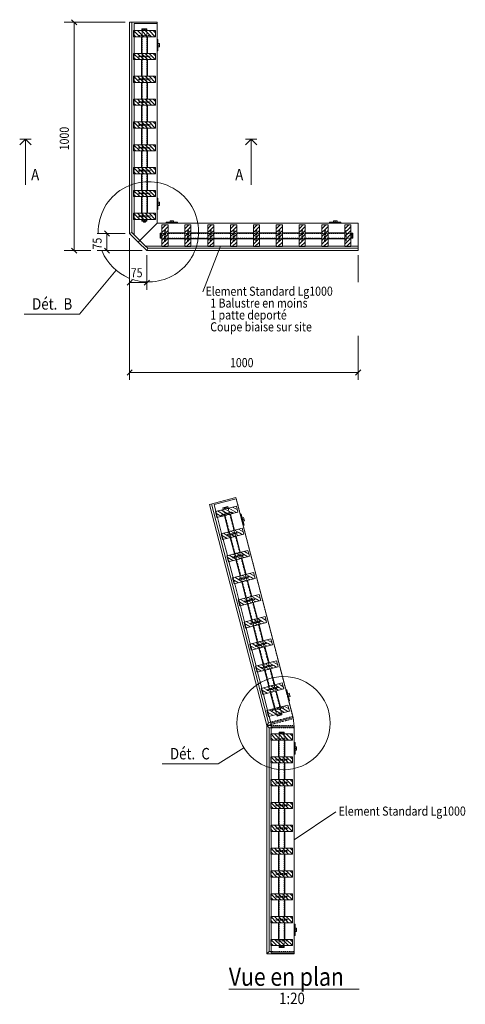
# Model space of a CAD drawing. Units: millimetres. Extents: x 3515 to 48851, y 3674 to 87983.
# Drawn here: x 18485 to 28234, y 48497 to 70058 of the extents above; entities that cross this region are included whole.
import ezdxf

# ---------------------------------------------------------------- set-up
doc = ezdxf.new("R2010")
doc.units = ezdxf.units.MM
doc.linetypes.add('XKITLINE00', pattern=[0])
doc.linetypes.add('XKITLINE02', pattern=[4, 2, -2])
for name, color, linetype, lineweight in [('Autre type objet', 1, 'Continuous', 0), ('Boulon', 7, 'Continuous', 0), ('Cotation', 7, 'Continuous', 0), ('Couper', 6, 'Continuous', 0), ('Piece', 28, 'Continuous', 0), ('Symbole détail', 3, 'Continuous', 0), ('Texte', 5, 'Continuous', 0)]:
    doc.layers.add(name, color=color, linetype=linetype, lineweight=lineweight)
doc.styles.add('ARIAL', font='ARIAL.TTF')
doc.styles.add('COMIC_SANS_MS', font='COMIC.TTF')

msp = doc.modelspace()

# ---------------------------------------------------------------- linework, layer by layer
at = {"layer": 'Autre type objet', "color": 0, "linetype": 'XKITLINE00', "lineweight": 0}
msp.add_line((23060, 48827), (25908, 48827), dxfattribs=at)
at = {"layer": 'Boulon', "color": 0, "linetype": 'XKITLINE00', "lineweight": 0}
for p, q in [((21159, 69819), (21159, 69859)), ((21159, 69859), (21269, 69859)), ((21187, 69819), (21187, 69859)), ((21242, 69819), (21242, 69859)), ((21269, 69819), (21269, 69859)), ((21182, 69849), (21247, 69849)), ((21182, 69819), (21182, 69849)), ((21214, 69819), (21214, 69849)), ((21247, 69849), (21247, 69819)), ((21509, 69539), (21543, 69539)), ((21509, 69502), (21543, 69502)), ((21509, 69464), (21543, 69464)), ((21543, 69464), (21543, 69539)), ((21509, 66064), (21543, 66064)), ((21509, 66027), (21543, 66027)), ((21509, 65989), (21543, 65989)), ((21543, 65989), (21543, 66064)), ((21159, 65644), (21159, 65684)), ((21269, 65644), (21159, 65644)), ((21182, 65654), (21182, 65684)), ((21247, 65654), (21182, 65654)), ((21187, 65644), (21187, 65684)), ((21192, 65627), (21192, 65654)), ((21192, 65627), (21193, 65627)), ((21237, 65627), (21192, 65627)), ((21193, 65627), (21196, 65627)), ((21196, 65627), (21201, 65627)), ((21214, 65654), (21214, 65684)), ((21237, 65627), (21237, 65654)), ((21242, 65644), (21242, 65684)), ((21247, 65654), (21247, 65684)), ((21269, 65684), (21269, 65644)), ((21777, 65622), (21777, 65656)), ((21777, 65656), (21852, 65656)), ((21814, 65622), (21814, 65656)), ((21852, 65622), (21852, 65656)), ((25352, 65622), (25352, 65656)), ((25352, 65656), (25427, 65656)), ((25389, 65622), (25389, 65656)), ((25427, 65622), (25427, 65656)), ((21557, 65382), (21597, 65382)), ((21557, 65272), (21557, 65382)), ((21557, 65354), (21597, 65354)), ((21567, 65294), (21567, 65359)), ((21567, 65359), (21597, 65359)), ((25732, 65382), (25772, 65382)), ((25732, 65359), (25762, 65359)), ((25732, 65354), (25772, 65354)), ((25762, 65294), (25762, 65359)), ((25772, 65382), (25772, 65272)), ((21557, 65299), (21597, 65299)), ((21597, 65272), (21557, 65272)), ((21567, 65327), (21597, 65327)), ((21567, 65294), (21597, 65294)), ((25732, 65327), (25762, 65327)), ((25732, 65299), (25772, 65299)), ((25732, 65294), (25762, 65294)), ((25732, 65272), (25772, 65272)), ((22932, 59372), (23039, 59399)), ((22942, 59333), (22932, 59372)), ((22957, 59368), (23019, 59384)), ((22964, 59339), (22957, 59368)), ((22969, 59340), (22959, 59379)), ((22996, 59347), (22988, 59376)), ((23022, 59354), (23012, 59392)), ((23019, 59384), (23027, 59355)), ((23049, 59361), (23039, 59399)), ((23351, 59150), (23384, 59158)), ((23361, 59113), (23394, 59122)), ((23370, 59077), (23403, 59086)), ((23403, 59086), (23384, 59158)), ((24348, 55302), (24381, 55310)), ((24358, 55266), (24391, 55274)), ((24367, 55229), (24400, 55238)), ((24381, 55310), (24400, 55238)), ((24115, 54808), (24105, 54846)), ((24221, 54835), (24115, 54808)), ((24134, 54823), (24127, 54852)), ((24142, 54814), (24132, 54853)), ((24134, 54823), (24197, 54839)), ((24166, 54831), (24158, 54860)), ((24195, 54828), (24185, 54867)), ((24197, 54839), (24190, 54868)), ((24211, 54874), (24221, 54835)), ((24159, 54419), (24159, 54459)), ((24159, 54459), (24269, 54459)), ((24182, 54449), (24247, 54449)), ((24182, 54419), (24182, 54449)), ((24187, 54419), (24187, 54459)), ((24214, 54419), (24214, 54449)), ((24242, 54419), (24242, 54459)), ((24247, 54449), (24247, 54419)), ((24269, 54419), (24269, 54459)), ((24509, 54139), (24543, 54139)), ((24543, 54064), (24543, 54139)), ((24509, 54102), (24543, 54102)), ((24509, 54064), (24543, 54064)), ((24509, 50164), (24543, 50164)), ((24509, 50127), (24543, 50127)), ((24509, 50089), (24543, 50089)), ((24543, 50164), (24543, 50089)), ((24159, 49744), (24159, 49784)), ((24269, 49744), (24159, 49744)), ((24182, 49754), (24182, 49784)), ((24182, 49754), (24247, 49754)), ((24187, 49744), (24187, 49784)), ((24214, 49754), (24214, 49784)), ((24242, 49744), (24242, 49784)), ((24247, 49754), (24247, 49784)), ((24269, 49784), (24269, 49744))]:
    msp.add_line(p, q, dxfattribs=at)
at = {"layer": 'Cotation', "color": 0, "linetype": 'XKITLINE00', "lineweight": 0}
for p, q in [((20789, 70002), (19460, 70002)), ((19619, 70058), (19732, 69945)), ((19675, 65002), (19675, 70002)), ((20789, 65377), (20178, 65377)), ((20337, 65433), (20450, 65320)), ((20393, 65002), (20393, 65377)), ((20889, 65277), (20889, 64657)), ((20889, 65277), (20889, 64142)), ((20038, 65002), (19460, 65002)), ((19619, 65058), (19732, 64945)), ((21164, 65002), (20178, 65002)), ((21164, 65002), (20318, 65002)), ((20337, 65058), (20450, 64945)), ((21264, 64902), (21264, 64142)), ((25889, 64902), (25889, 64313)), ((20946, 64358), (20833, 64245)), ((20889, 64377), (20889, 62174)), ((20889, 64302), (21264, 64302)), ((21321, 64358), (21208, 64245)), ((25889, 63133), (25889, 62174)), ((20946, 62390), (20833, 62277)), ((20889, 62334), (25889, 62334)), ((25946, 62390), (25833, 62277))]:
    msp.add_line(p, q, dxfattribs=at)
at = {"layer": 'Cotation', "color": 0}
for p in [(19675, 70002), (20393, 65377), (19675, 65002), (20393, 65002), (20889, 64302), (21264, 64302), (20889, 62334), (25889, 62334)]:
    msp.add_point(p, dxfattribs=at)
at = {"layer": 'Couper', "color": 0, "linetype": 'XKITLINE00', "lineweight": 0}
for p, q in [((18610, 67442), (18485, 67317)), ((18485, 67442), (18735, 67442)), ((18610, 67192), (18610, 67442)), ((18610, 67442), (18735, 67317)), ((18610, 66442), (18610, 67442)), ((23547, 67442), (23422, 67317)), ((23422, 67442), (23672, 67442)), ((23547, 67192), (23547, 67442)), ((23547, 67442), (23672, 67317)), ((23547, 66442), (23547, 67442)), ((18610, 66442), (18610, 66442)), ((23547, 66442), (23547, 66442))]:
    msp.add_line(p, q, dxfattribs=at)
at = {"layer": 'Piece', "color": 0, "linetype": 'XKITLINE00', "lineweight": 0}
for p, q in [((21489, 70002), (20889, 70002)), ((20889, 65377), (20889, 70002)), ((20939, 65398), (20939, 70002)), ((20989, 69977), (21489, 69977)), ((20989, 69977), (20989, 69819)), ((21489, 70002), (21489, 69977)), ((21489, 65602), (21489, 69977)), ((21112, 69684), (20977, 69819)), ((20977, 69684), (20977, 69819)), ((20977, 69819), (21452, 69819)), ((21027, 69684), (20977, 69734)), ((20977, 69684), (21452, 69684)), ((20989, 69684), (20989, 69319)), ((21197, 69684), (21062, 69819)), ((21281, 69684), (21146, 69819)), ((21147, 69319), (21147, 69684)), ((21366, 69684), (21231, 69819)), ((21282, 69319), (21282, 69684)), ((21451, 69684), (21316, 69819)), ((21452, 69769), (21401, 69819)), ((21452, 69684), (21452, 69819)), ((21489, 69627), (21509, 69627)), ((21509, 69627), (21509, 69377)), ((21112, 69184), (20977, 69319)), ((20977, 69184), (20977, 69319)), ((20977, 69319), (21452, 69319)), ((21027, 69184), (20977, 69234)), ((21197, 69184), (21062, 69319)), ((21281, 69184), (21146, 69319)), ((21366, 69184), (21231, 69319)), ((21451, 69184), (21316, 69319)), ((21452, 69269), (21401, 69319)), ((21452, 69184), (21452, 69319)), ((21509, 69377), (21489, 69377)), ((20977, 69184), (21452, 69184)), ((20989, 69184), (20989, 68819)), ((21147, 68819), (21147, 69184)), ((21282, 68819), (21282, 69184)), ((21112, 68684), (20977, 68819)), ((20977, 68684), (20977, 68819)), ((20977, 68819), (21452, 68819)), ((21197, 68684), (21062, 68819)), ((21281, 68684), (21146, 68819)), ((21366, 68684), (21231, 68819)), ((21451, 68684), (21316, 68819)), ((21452, 68769), (21401, 68819)), ((21452, 68684), (21452, 68819)), ((21027, 68684), (20977, 68734)), ((20977, 68684), (21452, 68684)), ((20989, 68684), (20989, 68319)), ((21147, 68319), (21147, 68684)), ((21282, 68319), (21282, 68684)), ((21112, 68184), (20977, 68319)), ((20977, 68184), (20977, 68319)), ((20977, 68319), (21452, 68319)), ((21027, 68184), (20977, 68234)), ((20977, 68184), (21452, 68184)), ((20989, 68184), (20989, 67819)), ((21197, 68184), (21062, 68319)), ((21281, 68184), (21146, 68319)), ((21147, 67819), (21147, 68184)), ((21366, 68184), (21231, 68319)), ((21282, 67819), (21282, 68184)), ((21451, 68184), (21316, 68319)), ((21452, 68269), (21401, 68319)), ((21452, 68184), (21452, 68319)), ((21112, 67684), (20977, 67819)), ((20977, 67684), (20977, 67819)), ((20977, 67819), (21452, 67819)), ((21027, 67684), (20977, 67734)), ((21197, 67684), (21062, 67819)), ((21281, 67684), (21146, 67819)), ((21366, 67684), (21231, 67819)), ((21451, 67684), (21316, 67819)), ((21452, 67769), (21401, 67819)), ((21452, 67684), (21452, 67819)), ((20977, 67684), (21452, 67684)), ((20989, 67684), (20989, 67319)), ((21147, 67319), (21147, 67684)), ((21282, 67319), (21282, 67684)), ((21112, 67184), (20977, 67319)), ((20977, 67184), (20977, 67319)), ((20977, 67319), (21452, 67319)), ((21197, 67184), (21062, 67319)), ((21281, 67184), (21146, 67319)), ((21366, 67184), (21231, 67319)), ((21451, 67184), (21316, 67319)), ((21452, 67269), (21401, 67319)), ((21452, 67184), (21452, 67319)), ((21027, 67184), (20977, 67234)), ((20977, 67184), (21452, 67184)), ((20989, 67184), (20989, 66819)), ((21147, 66819), (21147, 67184)), ((21282, 66819), (21282, 67184)), ((21112, 66684), (20977, 66819)), ((20977, 66684), (20977, 66819)), ((20977, 66819), (21452, 66819)), ((21027, 66684), (20977, 66734)), ((20977, 66684), (21452, 66684)), ((20989, 66684), (20989, 66319)), ((21197, 66684), (21062, 66819)), ((21281, 66684), (21146, 66819)), ((21147, 66319), (21147, 66684)), ((21366, 66684), (21231, 66819)), ((21282, 66319), (21282, 66684)), ((21451, 66684), (21316, 66819)), ((21452, 66769), (21401, 66819)), ((21452, 66684), (21452, 66819)), ((21112, 66184), (20977, 66319)), ((20977, 66184), (20977, 66319)), ((20977, 66319), (21452, 66319)), ((21027, 66184), (20977, 66234)), ((21197, 66184), (21062, 66319)), ((21281, 66184), (21146, 66319)), ((21366, 66184), (21231, 66319)), ((21451, 66184), (21316, 66319)), ((21452, 66269), (21401, 66319)), ((21452, 66184), (21452, 66319)), ((20977, 66184), (21452, 66184)), ((20989, 66184), (20989, 65819)), ((21147, 65819), (21147, 66184)), ((21282, 65819), (21282, 66184)), ((21489, 66152), (21509, 66152)), ((21509, 66152), (21509, 65902)), ((21112, 65684), (20977, 65819)), ((20977, 65684), (20977, 65819)), ((20977, 65819), (21452, 65819)), ((21197, 65684), (21062, 65819)), ((21281, 65684), (21146, 65819)), ((21366, 65684), (21231, 65819)), ((21451, 65684), (21316, 65819)), ((21452, 65769), (21401, 65819)), ((21452, 65684), (21452, 65819)), ((21509, 65902), (21489, 65902)), ((21027, 65684), (20977, 65734)), ((20977, 65684), (21452, 65684)), ((20989, 65684), (20989, 65348)), ((21489, 65602), (21112, 65225)), ((21112, 65225), (21489, 65602)), ((21489, 65602), (25889, 65602)), ((21597, 65564), (21597, 65564)), ((21597, 65564), (21597, 65564)), ((21597, 65089), (21597, 65564)), ((21597, 65564), (21732, 65564)), ((21639, 65522), (21682, 65564)), ((21689, 65602), (21689, 65622)), ((21689, 65622), (21939, 65622)), ((21732, 65089), (21732, 65564)), ((21939, 65622), (21939, 65602)), ((22097, 65089), (22097, 65564)), ((22097, 65564), (22232, 65564)), ((22139, 65522), (22182, 65564)), ((22232, 65089), (22232, 65564)), ((22597, 65564), (22597, 65564)), ((22597, 65564), (22597, 65564)), ((22597, 65089), (22597, 65564)), ((22597, 65564), (22732, 65564)), ((22639, 65522), (22682, 65564)), ((22732, 65089), (22732, 65564)), ((23097, 65089), (23097, 65564)), ((23097, 65564), (23232, 65564)), ((23139, 65522), (23182, 65564)), ((23232, 65089), (23232, 65564)), ((23597, 65564), (23597, 65564)), ((23597, 65564), (23597, 65564)), ((23597, 65089), (23597, 65564)), ((23597, 65564), (23732, 65564)), ((23639, 65522), (23682, 65564)), ((23732, 65089), (23732, 65564)), ((24097, 65089), (24097, 65564)), ((24097, 65564), (24232, 65564)), ((24139, 65522), (24182, 65564)), ((24232, 65089), (24232, 65564)), ((24597, 65089), (24597, 65564)), ((24597, 65564), (24732, 65564)), ((24639, 65522), (24682, 65564)), ((24732, 65089), (24732, 65564)), ((25097, 65564), (25097, 65564)), ((25097, 65564), (25097, 65564)), ((25097, 65089), (25097, 65564)), ((25097, 65564), (25232, 65564)), ((25139, 65522), (25182, 65564)), ((25232, 65089), (25232, 65564)), ((25264, 65602), (25264, 65622)), ((25264, 65622), (25514, 65622)), ((25514, 65622), (25514, 65602)), ((25597, 65564), (25597, 65564)), ((25597, 65564), (25597, 65564)), ((25732, 65564), (25597, 65564)), ((25597, 65564), (25597, 65089)), ((25639, 65522), (25682, 65564)), ((25732, 65564), (25732, 65089)), ((25889, 65602), (25889, 65102)), ((20889, 65377), (20939, 65398)), ((21077, 65189), (20889, 65377)), ((20989, 65348), (20939, 65398)), ((21112, 65225), (20989, 65348)), ((21597, 65479), (21639, 65522)), ((21597, 65395), (21682, 65479)), ((21597, 65310), (21724, 65437)), ((21597, 65225), (21732, 65360)), ((21682, 65479), (21732, 65530)), ((21724, 65437), (21732, 65445)), ((21732, 65394), (22097, 65394)), ((22097, 65479), (22139, 65522)), ((22097, 65395), (22182, 65479)), ((22097, 65310), (22224, 65437)), ((22097, 65225), (22232, 65360)), ((22182, 65479), (22232, 65530)), ((22224, 65437), (22232, 65445)), ((22232, 65394), (22597, 65394)), ((22597, 65479), (22639, 65522)), ((22597, 65395), (22682, 65479)), ((22597, 65310), (22724, 65437)), ((22597, 65225), (22732, 65360)), ((22682, 65479), (22732, 65530)), ((22724, 65437), (22732, 65445)), ((22732, 65394), (23097, 65394)), ((23097, 65479), (23139, 65522)), ((23097, 65395), (23182, 65479)), ((23097, 65310), (23224, 65437)), ((23097, 65225), (23232, 65360)), ((23182, 65479), (23232, 65530)), ((23224, 65437), (23232, 65445)), ((23232, 65394), (23597, 65394)), ((23597, 65479), (23639, 65522)), ((23597, 65395), (23682, 65479)), ((23597, 65310), (23724, 65437)), ((23597, 65225), (23732, 65360)), ((23682, 65479), (23732, 65530)), ((23724, 65437), (23732, 65445)), ((23732, 65394), (24097, 65394)), ((24097, 65479), (24139, 65522)), ((24097, 65395), (24182, 65479)), ((24097, 65310), (24224, 65437)), ((24097, 65225), (24232, 65360)), ((24182, 65479), (24232, 65530)), ((24224, 65437), (24232, 65445)), ((24232, 65394), (24597, 65394)), ((24597, 65479), (24639, 65522)), ((24597, 65395), (24682, 65479)), ((24597, 65310), (24724, 65437)), ((24597, 65225), (24732, 65360)), ((24682, 65479), (24732, 65530)), ((24724, 65437), (24732, 65445)), ((24732, 65394), (25097, 65394)), ((25097, 65479), (25139, 65522)), ((25097, 65395), (25182, 65479)), ((25097, 65310), (25224, 65437)), ((25097, 65225), (25232, 65360)), ((25182, 65479), (25232, 65530)), ((25224, 65437), (25232, 65445)), ((25232, 65394), (25597, 65394)), ((25597, 65479), (25639, 65522)), ((25597, 65395), (25682, 65479)), ((25597, 65310), (25724, 65437)), ((25597, 65225), (25732, 65360)), ((25682, 65479), (25732, 65530)), ((25724, 65437), (25732, 65445)), ((21112, 65225), (21077, 65189)), ((21112, 65225), (21077, 65189)), ((21264, 65002), (21077, 65189)), ((21235, 65102), (21112, 65225)), ((21597, 65140), (21732, 65275)), ((21631, 65089), (21732, 65190)), ((22097, 65260), (21732, 65260)), ((22097, 65140), (22232, 65275)), ((22131, 65089), (22232, 65190)), ((22597, 65260), (22232, 65260)), ((22597, 65140), (22732, 65275)), ((22631, 65089), (22732, 65190)), ((23097, 65260), (22732, 65260)), ((23097, 65140), (23232, 65275)), ((23131, 65089), (23232, 65190)), ((23597, 65260), (23232, 65260)), ((23597, 65140), (23732, 65275)), ((23631, 65089), (23732, 65190)), ((24097, 65260), (23732, 65260)), ((24097, 65140), (24232, 65275)), ((24131, 65089), (24232, 65190)), ((24597, 65260), (24232, 65260)), ((24597, 65140), (24732, 65275)), ((24631, 65089), (24732, 65190)), ((25097, 65260), (24732, 65260)), ((25097, 65140), (25232, 65275)), ((25131, 65089), (25232, 65190)), ((25597, 65260), (25232, 65260)), ((25597, 65140), (25732, 65275)), ((25631, 65089), (25732, 65190)), ((21285, 65052), (21235, 65102)), ((21597, 65102), (21235, 65102)), ((21264, 65002), (21285, 65052)), ((21264, 65002), (25889, 65002)), ((21285, 65052), (25889, 65052)), ((21597, 65089), (21732, 65089)), ((21717, 65090), (21732, 65105)), ((22097, 65102), (21732, 65102)), ((22097, 65089), (22232, 65089)), ((22217, 65090), (22232, 65105)), ((22597, 65102), (22232, 65102)), ((22597, 65089), (22732, 65089)), ((22717, 65090), (22732, 65105)), ((23097, 65102), (22732, 65102)), ((23097, 65089), (23232, 65089)), ((23217, 65090), (23232, 65105)), ((23597, 65102), (23232, 65102)), ((23597, 65089), (23732, 65089)), ((23717, 65090), (23732, 65105)), ((24097, 65102), (23732, 65102)), ((24097, 65089), (24232, 65089)), ((24217, 65090), (24232, 65105)), ((24597, 65102), (24232, 65102)), ((24597, 65089), (24732, 65089)), ((24717, 65090), (24732, 65105)), ((25097, 65102), (24732, 65102)), ((25097, 65089), (25232, 65089)), ((25217, 65090), (25232, 65105)), ((25597, 65102), (25232, 65102)), ((25732, 65089), (25597, 65089)), ((25717, 65090), (25732, 65105)), ((25889, 65102), (25732, 65102)), ((25889, 65002), (25889, 65102)), ((23216, 59592), (22635, 59442)), ((22738, 59443), (23222, 59568)), ((23216, 59592), (23222, 59568)), ((23222, 59568), (24464, 54776)), ((23889, 54602), (22635, 59442)), ((23925, 54663), (22684, 59455)), ((22738, 59443), (22778, 59290)), ((22766, 59287), (23225, 59406)), ((22979, 59203), (22815, 59300)), ((23061, 59224), (22897, 59321)), ((23134, 59251), (22979, 59343)), ((23165, 59303), (23061, 59364)), ((23195, 59355), (23143, 59385)), ((23226, 59267), (23165, 59303)), ((23247, 59324), (23195, 59355)), ((23225, 59406), (23225, 59406)), ((23225, 59406), (23225, 59406)), ((23225, 59406), (23259, 59276)), ((22800, 59157), (22766, 59287)), ((22897, 59182), (22774, 59254)), ((22813, 59162), (22796, 59172)), ((23259, 59276), (22800, 59157)), ((22812, 59160), (22903, 58806)), ((23056, 58846), (22964, 59199)), ((23186, 58880), (23095, 59233)), ((23144, 59246), (23134, 59251)), ((23310, 59229), (23329, 59234)), ((23329, 59234), (23392, 58992)), ((22891, 58803), (23351, 58922)), ((23290, 58819), (23187, 58880)), ((23320, 58871), (23269, 58901)), ((23372, 58840), (23320, 58871)), ((23351, 58922), (23351, 58922)), ((23351, 58922), (23351, 58922)), ((23351, 58922), (23385, 58792)), ((23392, 58992), (23373, 58987)), ((22925, 58673), (22891, 58803)), ((23023, 58698), (22900, 58770)), ((22939, 58678), (22921, 58688)), ((22925, 58673), (23385, 58792)), ((22937, 58676), (23029, 58322)), ((23105, 58719), (22940, 58816)), ((23187, 58740), (23022, 58837)), ((23181, 58362), (23090, 58715)), ((23260, 58767), (23104, 58859)), ((23311, 58396), (23220, 58749)), ((23269, 58762), (23260, 58767)), ((23351, 58783), (23290, 58819)), ((23016, 58319), (23476, 58438)), ((23476, 58438), (23476, 58438)), ((23476, 58438), (23476, 58438)), ((23476, 58438), (23510, 58308)), ((23050, 58189), (23016, 58319)), ((23148, 58214), (23025, 58286)), ((23050, 58189), (23510, 58308)), ((23230, 58235), (23066, 58332)), ((23312, 58256), (23148, 58353)), ((23307, 57878), (23215, 58231)), ((23385, 58283), (23230, 58375)), ((23415, 58335), (23312, 58396)), ((23437, 57912), (23345, 58265)), ((23394, 58278), (23385, 58283)), ((23446, 58387), (23394, 58417)), ((23477, 58299), (23415, 58335)), ((23498, 58356), (23446, 58387)), ((23064, 58194), (23046, 58204)), ((23154, 57838), (23062, 58192)), ((23142, 57835), (23602, 57954)), ((23176, 57705), (23142, 57835)), ((23273, 57730), (23150, 57802)), ((23176, 57705), (23636, 57824)), ((23355, 57751), (23191, 57848)), ((23438, 57772), (23273, 57869)), ((23510, 57799), (23355, 57890)), ((23541, 57851), (23437, 57912)), ((23520, 57794), (23510, 57799)), ((23571, 57903), (23520, 57933)), ((23602, 57815), (23541, 57851)), ((23623, 57872), (23571, 57903)), ((23602, 57954), (23602, 57954)), ((23602, 57954), (23602, 57954)), ((23602, 57954), (23636, 57824)), ((23189, 57710), (23172, 57720)), ((23279, 57354), (23188, 57708)), ((23432, 57394), (23341, 57747)), ((23562, 57428), (23471, 57781)), ((23267, 57351), (23727, 57470)), ((23481, 57267), (23316, 57364)), ((23563, 57288), (23398, 57385)), ((23636, 57315), (23481, 57406)), ((23666, 57367), (23563, 57428)), ((23697, 57419), (23645, 57449)), ((23727, 57331), (23666, 57367)), ((23748, 57388), (23697, 57419)), ((23727, 57470), (23727, 57470)), ((23727, 57470), (23727, 57470)), ((23727, 57470), (23761, 57340)), ((23301, 57221), (23267, 57351)), ((23399, 57246), (23276, 57318)), ((23315, 57226), (23297, 57236)), ((23301, 57221), (23761, 57340)), ((23405, 56870), (23313, 57224)), ((23557, 56910), (23466, 57263)), ((23688, 56944), (23596, 57297)), ((23645, 57310), (23636, 57315)), ((23393, 56867), (23853, 56986)), ((23761, 56831), (23606, 56922)), ((23792, 56883), (23688, 56944)), ((23822, 56935), (23770, 56965)), ((23874, 56904), (23822, 56935)), ((23853, 56986), (23853, 56986)), ((23853, 56986), (23853, 56986)), ((23853, 56986), (23886, 56856)), ((23427, 56736), (23393, 56867)), ((23524, 56762), (23401, 56834)), ((23440, 56742), (23423, 56752)), ((23427, 56736), (23886, 56856)), ((23530, 56386), (23439, 56740)), ((23606, 56783), (23442, 56880)), ((23688, 56804), (23524, 56901)), ((23683, 56426), (23591, 56779)), ((23813, 56460), (23722, 56813)), ((23771, 56826), (23761, 56831)), ((23853, 56847), (23792, 56883)), ((23518, 56383), (23978, 56502)), ((23978, 56502), (23978, 56502)), ((23978, 56502), (23978, 56502)), ((23978, 56502), (24012, 56372)), ((23552, 56252), (23518, 56383)), ((23650, 56278), (23527, 56350)), ((23552, 56252), (24012, 56372)), ((23732, 56299), (23567, 56396)), ((23814, 56320), (23649, 56417)), ((23808, 55942), (23717, 56295)), ((23887, 56347), (23731, 56438)), ((23917, 56399), (23814, 56460)), ((23939, 55976), (23847, 56329)), ((23896, 56342), (23887, 56347)), ((23947, 56451), (23896, 56481)), ((23978, 56363), (23917, 56399)), ((23999, 56420), (23947, 56451)), ((23566, 56257), (23548, 56268)), ((23656, 55902), (23564, 56256)), ((23644, 55899), (24103, 56018)), ((23677, 55768), (23644, 55899)), ((23775, 55794), (23652, 55866)), ((23677, 55768), (24137, 55888)), ((23857, 55815), (23693, 55912)), ((23939, 55836), (23775, 55933)), ((24012, 55863), (23857, 55954)), ((24042, 55915), (23939, 55976)), ((24064, 55492), (23972, 55845)), ((24021, 55858), (24012, 55863)), ((24073, 55967), (24021, 55997)), ((24104, 55879), (24042, 55915)), ((24125, 55936), (24073, 55967)), ((24103, 56018), (24103, 56018)), ((24103, 56018), (24103, 56018)), ((24103, 56018), (24137, 55888)), ((23691, 55773), (23673, 55784)), ((23781, 55418), (23689, 55772)), ((23934, 55458), (23842, 55811)), ((23769, 55415), (24229, 55534)), ((23803, 55284), (23769, 55415)), ((23983, 55331), (23818, 55428)), ((24065, 55352), (23900, 55449)), ((24137, 55379), (23982, 55470)), ((24168, 55431), (24064, 55492)), ((24198, 55483), (24147, 55513)), ((24229, 55395), (24168, 55431)), ((24250, 55452), (24198, 55483)), ((24229, 55534), (24229, 55534)), ((24229, 55534), (24229, 55534)), ((24229, 55534), (24263, 55404)), ((23900, 55310), (23777, 55382)), ((23816, 55289), (23799, 55300)), ((23803, 55284), (24263, 55404)), ((23906, 54934), (23815, 55288)), ((24059, 54974), (23968, 55327)), ((24189, 55008), (24098, 55361)), ((24147, 55374), (24137, 55379)), ((24307, 55382), (24326, 55387)), ((24326, 55387), (24389, 55145)), ((24354, 55050), (23894, 54931)), ((24263, 54895), (24108, 54986)), ((24293, 54947), (24190, 55008)), ((24324, 54999), (24272, 55029)), ((24375, 54968), (24324, 54999)), ((24354, 55050), (24354, 55050)), ((24354, 55050), (24354, 55050)), ((24388, 54920), (24354, 55050)), ((24389, 55145), (24370, 55140)), ((23928, 54800), (23894, 54931)), ((24026, 54826), (23903, 54898)), ((23942, 54805), (23924, 54816)), ((24388, 54920), (23928, 54800)), ((23980, 54651), (23940, 54804)), ((24108, 54847), (23943, 54944)), ((23980, 54651), (24464, 54776)), ((23980, 54651), (24464, 54776)), ((24190, 54868), (24026, 54965)), ((24272, 54890), (24263, 54895)), ((24354, 54911), (24293, 54947)), ((24470, 54752), (24464, 54776)), ((24464, 54776), (24489, 54577)), ((23889, 54602), (23925, 54663)), ((23983, 54626), (23889, 54602)), ((23939, 54552), (23889, 54602)), ((23986, 54602), (23889, 54602)), ((23889, 54602), (23889, 49602)), ((23974, 54675), (23925, 54663)), ((23989, 54552), (23939, 54552)), ((23939, 49652), (23939, 54552)), ((23989, 54577), (23980, 54651)), ((23989, 54577), (24489, 54577)), ((23989, 54577), (23989, 54419)), ((24489, 54577), (23989, 54577)), ((24470, 54752), (24467, 54751)), ((24489, 54602), (24486, 54602)), ((24489, 54602), (24489, 54577)), ((24489, 54577), (24489, 49627)), ((24112, 54284), (23977, 54419)), ((23977, 54419), (23977, 54419)), ((23977, 54284), (23977, 54419)), ((23977, 54419), (24452, 54419)), ((24027, 54284), (23977, 54334)), ((24197, 54284), (24062, 54419)), ((24281, 54284), (24146, 54419)), ((24366, 54284), (24231, 54419)), ((24451, 54284), (24316, 54419)), ((24452, 54369), (24401, 54419)), ((24452, 54284), (24452, 54419)), ((23977, 54284), (24452, 54284)), ((23989, 54284), (23989, 53919)), ((24147, 53919), (24147, 54284)), ((24282, 53919), (24282, 54284)), ((24489, 54227), (24509, 54227)), ((24509, 54227), (24509, 53977)), ((24112, 53784), (23977, 53919)), ((23977, 53919), (23977, 53919)), ((23977, 53784), (23977, 53919)), ((23977, 53919), (24452, 53919)), ((24197, 53784), (24062, 53919)), ((24281, 53784), (24146, 53919)), ((24366, 53784), (24231, 53919)), ((24451, 53784), (24316, 53919)), ((24452, 53869), (24401, 53919)), ((24452, 53784), (24452, 53919)), ((24509, 53977), (24489, 53977)), ((24027, 53784), (23977, 53834)), ((23977, 53784), (24452, 53784)), ((23989, 53784), (23989, 53419)), ((24147, 53419), (24147, 53784)), ((24282, 53419), (24282, 53784)), ((24112, 53284), (23977, 53419)), ((23977, 53419), (23977, 53419)), ((23977, 53284), (23977, 53419)), ((23977, 53419), (24452, 53419)), ((24027, 53284), (23977, 53334)), ((23977, 53284), (24452, 53284)), ((23989, 53284), (23989, 52919)), ((24197, 53284), (24062, 53419)), ((24281, 53284), (24146, 53419)), ((24147, 52919), (24147, 53284)), ((24366, 53284), (24231, 53419)), ((24282, 52919), (24282, 53284)), ((24451, 53284), (24316, 53419)), ((24452, 53369), (24401, 53419)), ((24452, 53284), (24452, 53419)), ((24112, 52784), (23977, 52919)), ((23977, 52919), (23977, 52919)), ((23977, 52784), (23977, 52919)), ((23977, 52919), (24452, 52919)), ((24027, 52784), (23977, 52834)), ((24197, 52784), (24062, 52919)), ((24281, 52784), (24146, 52919)), ((24366, 52784), (24231, 52919)), ((24451, 52784), (24316, 52919)), ((24452, 52869), (24401, 52919)), ((24452, 52784), (24452, 52919)), ((23977, 52784), (24452, 52784)), ((23989, 52784), (23989, 52419)), ((24147, 52419), (24147, 52784)), ((24282, 52419), (24282, 52784)), ((24112, 52284), (23977, 52419)), ((23977, 52419), (23977, 52419)), ((23977, 52284), (23977, 52419)), ((23977, 52419), (24452, 52419)), ((24197, 52284), (24062, 52419)), ((24281, 52284), (24146, 52419)), ((24366, 52284), (24231, 52419)), ((24451, 52284), (24316, 52419)), ((24452, 52369), (24401, 52419)), ((24452, 52284), (24452, 52419)), ((24027, 52284), (23977, 52334)), ((23977, 52284), (24452, 52284)), ((23989, 52284), (23989, 51919)), ((24147, 51919), (24147, 52284)), ((24282, 51919), (24282, 52284)), ((24112, 51784), (23977, 51919)), ((23977, 51919), (23977, 51919)), ((23977, 51784), (23977, 51919)), ((23977, 51919), (24452, 51919)), ((24027, 51784), (23977, 51834)), ((23977, 51784), (24452, 51784)), ((23989, 51419), (23989, 51784)), ((24197, 51784), (24062, 51919)), ((24281, 51784), (24146, 51919)), ((24147, 51419), (24147, 51784)), ((24366, 51784), (24231, 51919)), ((24282, 51419), (24282, 51784)), ((24451, 51784), (24316, 51919)), ((24452, 51869), (24401, 51919)), ((24452, 51784), (24452, 51919)), ((24112, 51284), (23977, 51419)), ((23977, 51419), (23977, 51419)), ((23977, 51284), (23977, 51419)), ((23977, 51419), (24452, 51419)), ((24027, 51284), (23977, 51334)), ((24197, 51284), (24062, 51419)), ((24281, 51284), (24146, 51419)), ((24366, 51284), (24231, 51419)), ((24451, 51284), (24316, 51419)), ((24452, 51369), (24401, 51419)), ((24452, 51284), (24452, 51419)), ((23977, 51284), (24452, 51284)), ((23989, 50919), (23989, 51284)), ((24147, 50919), (24147, 51284)), ((24282, 50919), (24282, 51284)), ((24112, 50784), (23977, 50919)), ((23977, 50919), (23977, 50919)), ((23977, 50784), (23977, 50919)), ((23977, 50919), (24452, 50919)), ((24197, 50784), (24062, 50919)), ((24281, 50784), (24146, 50919)), ((24366, 50784), (24231, 50919)), ((24451, 50784), (24316, 50919)), ((24452, 50869), (24401, 50919)), ((24452, 50784), (24452, 50919)), ((24027, 50784), (23977, 50834)), ((23977, 50784), (24452, 50784)), ((23989, 50419), (23989, 50784)), ((24147, 50419), (24147, 50784)), ((24282, 50419), (24282, 50784)), ((24112, 50284), (23977, 50419)), ((23977, 50419), (23977, 50419)), ((23977, 50284), (23977, 50419)), ((23977, 50419), (24452, 50419)), ((24027, 50284), (23977, 50334)), ((23977, 50284), (24452, 50284)), ((23989, 49919), (23989, 50284)), ((24197, 50284), (24062, 50419)), ((24281, 50284), (24146, 50419)), ((24147, 49919), (24147, 50284)), ((24366, 50284), (24231, 50419)), ((24282, 49919), (24282, 50284)), ((24451, 50284), (24316, 50419)), ((24452, 50369), (24401, 50419)), ((24452, 50284), (24452, 50419)), ((24489, 50252), (24509, 50252)), ((24509, 50252), (24509, 50002)), ((24112, 49784), (23977, 49919)), ((23977, 49919), (23977, 49919)), ((24452, 49919), (23977, 49919)), ((23977, 49919), (23977, 49784)), ((24027, 49784), (23977, 49834)), ((24197, 49784), (24062, 49919)), ((24281, 49784), (24146, 49919)), ((24366, 49784), (24231, 49919)), ((24451, 49784), (24316, 49919)), ((24452, 49869), (24401, 49919)), ((24452, 49919), (24452, 49784)), ((24509, 50002), (24489, 50002)), ((23889, 49602), (23939, 49652)), ((23889, 49602), (24489, 49602)), ((23989, 49652), (23939, 49652)), ((24452, 49784), (23977, 49784)), ((23989, 49627), (23989, 49784)), ((23989, 49627), (24489, 49627)), ((24489, 49627), (24489, 49602))]:
    msp.add_line(p, q, dxfattribs=at)
at = {"layer": 'Piece', "color": 0, "linetype": 'XKITLINE02', "lineweight": 0}
for p, q in [((21489, 69977), (21489, 65602)), ((20989, 69819), (20989, 69684)), ((21339, 69714), (21089, 69714)), ((21089, 69714), (21089, 69684)), ((21089, 69684), (21339, 69684)), ((21282, 69684), (21147, 69684)), ((21268, 69819), (21161, 69819)), ((21161, 65684), (21161, 69819)), ((21268, 65684), (21268, 69819)), ((21339, 69684), (21339, 69714)), ((21489, 69377), (21489, 69627)), ((20989, 69319), (20989, 69184)), ((21339, 69262), (21089, 69262)), ((21089, 69262), (21089, 69242)), ((21089, 69242), (21339, 69242)), ((21282, 69319), (21147, 69319)), ((21339, 69242), (21339, 69262)), ((21282, 69184), (21147, 69184)), ((20989, 68819), (20989, 68684)), ((21282, 68819), (21147, 68819)), ((21339, 68762), (21089, 68762)), ((21089, 68762), (21089, 68742)), ((21089, 68742), (21339, 68742)), ((21282, 68684), (21147, 68684)), ((21339, 68742), (21339, 68762)), ((20989, 68319), (20989, 68184)), ((21339, 68262), (21089, 68262)), ((21089, 68262), (21089, 68242)), ((21089, 68242), (21339, 68242)), ((21282, 68319), (21147, 68319)), ((21282, 68184), (21147, 68184)), ((21339, 68242), (21339, 68262)), ((20989, 67819), (20989, 67684)), ((21339, 67762), (21089, 67762)), ((21089, 67762), (21089, 67742)), ((21089, 67742), (21339, 67742)), ((21282, 67819), (21147, 67819)), ((21339, 67742), (21339, 67762)), ((21282, 67684), (21147, 67684)), ((20989, 67319), (20989, 67184)), ((21282, 67319), (21147, 67319)), ((21339, 67262), (21089, 67262)), ((21089, 67262), (21089, 67242)), ((21089, 67242), (21339, 67242)), ((21282, 67184), (21147, 67184)), ((21339, 67242), (21339, 67262)), ((20989, 66819), (20989, 66684)), ((21339, 66762), (21089, 66762)), ((21089, 66762), (21089, 66742)), ((21089, 66742), (21339, 66742)), ((21282, 66819), (21147, 66819)), ((21282, 66684), (21147, 66684)), ((21339, 66742), (21339, 66762)), ((20989, 66319), (20989, 66184)), ((21339, 66262), (21089, 66262)), ((21089, 66262), (21089, 66242)), ((21089, 66242), (21339, 66242)), ((21282, 66319), (21147, 66319)), ((21339, 66242), (21339, 66262)), ((21282, 66184), (21147, 66184)), ((21489, 65902), (21489, 66152)), ((20989, 65819), (20989, 65684)), ((21339, 65762), (21089, 65762)), ((21089, 65762), (21089, 65742)), ((21282, 65819), (21147, 65819)), ((21339, 65742), (21339, 65762)), ((21089, 65742), (21339, 65742)), ((21489, 65602), (21112, 65225)), ((21489, 65602), (21112, 65225)), ((21268, 65684), (21161, 65684)), ((21489, 65602), (25889, 65602)), ((21939, 65602), (21689, 65602)), ((25514, 65602), (25264, 65602)), ((25889, 65602), (25889, 65102)), ((21112, 65225), (20989, 65348)), ((21597, 65380), (21597, 65274)), ((21597, 65380), (25732, 65380)), ((21654, 65452), (21654, 65202)), ((21674, 65452), (21654, 65452)), ((21674, 65202), (21674, 65452)), ((21732, 65394), (21732, 65260)), ((22097, 65394), (22097, 65260)), ((22154, 65452), (22154, 65202)), ((22174, 65452), (22154, 65452)), ((22174, 65202), (22174, 65452)), ((22232, 65394), (22232, 65260)), ((22597, 65394), (22597, 65260)), ((22654, 65452), (22654, 65202)), ((22674, 65452), (22654, 65452)), ((22674, 65202), (22674, 65452)), ((22732, 65394), (22732, 65260)), ((23097, 65394), (23097, 65260)), ((23154, 65452), (23154, 65202)), ((23174, 65452), (23154, 65452)), ((23174, 65202), (23174, 65452)), ((23232, 65394), (23232, 65260)), ((23597, 65394), (23597, 65260)), ((23654, 65452), (23654, 65202)), ((23674, 65452), (23654, 65452)), ((23674, 65202), (23674, 65452)), ((23732, 65394), (23732, 65260)), ((24097, 65394), (24097, 65260)), ((24154, 65452), (24154, 65202)), ((24174, 65452), (24154, 65452)), ((24174, 65202), (24174, 65452)), ((24232, 65394), (24232, 65260)), ((24597, 65394), (24597, 65260)), ((24654, 65452), (24654, 65202)), ((24674, 65452), (24654, 65452)), ((24674, 65202), (24674, 65452)), ((24732, 65394), (24732, 65260)), ((25097, 65394), (25097, 65260)), ((25154, 65452), (25154, 65202)), ((25174, 65452), (25154, 65452)), ((25174, 65202), (25174, 65452)), ((25232, 65394), (25232, 65260)), ((25597, 65452), (25597, 65202)), ((25627, 65452), (25597, 65452)), ((25597, 65394), (25597, 65260)), ((25627, 65202), (25627, 65452)), ((25732, 65380), (25732, 65274)), ((21235, 65102), (21112, 65225)), ((25732, 65274), (21597, 65274)), ((21654, 65202), (21674, 65202)), ((22154, 65202), (22174, 65202)), ((22654, 65202), (22674, 65202)), ((23154, 65202), (23174, 65202)), ((23654, 65202), (23674, 65202)), ((24154, 65202), (24174, 65202)), ((24654, 65202), (24674, 65202)), ((25154, 65202), (25174, 65202)), ((25597, 65202), (25627, 65202)), ((21732, 65102), (21597, 65102)), ((22232, 65102), (22097, 65102)), ((22732, 65102), (22597, 65102)), ((23232, 65102), (23097, 65102)), ((23732, 65102), (23597, 65102)), ((24232, 65102), (24097, 65102)), ((24732, 65102), (24597, 65102)), ((25232, 65102), (25097, 65102)), ((25732, 65102), (25597, 65102)), ((24464, 54776), (23222, 59568)), ((23047, 59360), (22944, 59333)), ((24107, 54847), (22944, 59333)), ((23047, 59360), (24210, 54873)), ((22778, 59290), (22812, 59160)), ((23143, 59277), (22901, 59214)), ((22901, 59214), (22908, 59185)), ((22908, 59185), (23150, 59247)), ((23095, 59233), (22964, 59199)), ((23150, 59247), (23143, 59277)), ((23373, 58987), (23310, 59229)), ((23186, 58880), (23056, 58846)), ((22903, 58806), (22937, 58676)), ((23256, 58839), (23014, 58776)), ((23014, 58776), (23019, 58756)), ((23019, 58756), (23261, 58819)), ((23220, 58749), (23090, 58715)), ((23261, 58819), (23256, 58839)), ((23029, 58322), (23062, 58192)), ((23382, 58354), (23140, 58292)), ((23140, 58292), (23145, 58272)), ((23145, 58272), (23387, 58335)), ((23311, 58396), (23181, 58362)), ((23345, 58265), (23215, 58231)), ((23387, 58335), (23382, 58354)), ((23188, 57708), (23154, 57838)), ((23507, 57870), (23265, 57808)), ((23265, 57808), (23270, 57788)), ((23270, 57788), (23512, 57851)), ((23437, 57912), (23307, 57878)), ((23512, 57851), (23507, 57870)), ((23471, 57781), (23341, 57747)), ((23313, 57224), (23279, 57354)), ((23633, 57386), (23391, 57324)), ((23396, 57304), (23638, 57367)), ((23562, 57428), (23432, 57394)), ((23638, 57367), (23633, 57386)), ((23391, 57324), (23396, 57304)), ((23596, 57297), (23466, 57263)), ((23688, 56944), (23557, 56910)), ((23439, 56740), (23405, 56870)), ((23758, 56902), (23516, 56840)), ((23516, 56840), (23521, 56820)), ((23521, 56820), (23763, 56883)), ((23722, 56813), (23591, 56779)), ((23763, 56883), (23758, 56902)), ((23564, 56256), (23530, 56386)), ((23883, 56418), (23641, 56356)), ((23641, 56356), (23646, 56336)), ((23646, 56336), (23888, 56399)), ((23813, 56460), (23683, 56426)), ((23847, 56329), (23717, 56295)), ((23888, 56399), (23883, 56418)), ((23689, 55772), (23656, 55902)), ((24009, 55934), (23767, 55872)), ((23767, 55872), (23772, 55852)), ((23772, 55852), (24014, 55915)), ((23939, 55976), (23808, 55942)), ((23972, 55845), (23842, 55811)), ((24014, 55915), (24009, 55934)), ((23815, 55288), (23781, 55418)), ((24134, 55450), (23892, 55388)), ((23897, 55368), (24139, 55431)), ((24064, 55492), (23934, 55458)), ((24139, 55431), (24134, 55450)), ((23892, 55388), (23897, 55368)), ((24098, 55361), (23968, 55327)), ((24370, 55140), (24307, 55382)), ((24245, 55022), (24003, 54959)), ((24011, 54930), (24253, 54993)), ((24189, 55008), (24059, 54974)), ((24253, 54993), (24245, 55022)), ((23940, 54804), (23906, 54934)), ((24458, 54801), (23974, 54675)), ((24003, 54959), (24011, 54930)), ((24210, 54873), (24107, 54847)), ((24467, 54751), (23983, 54626)), ((24486, 54602), (23986, 54602)), ((24489, 54552), (23989, 54552)), ((24489, 54577), (24489, 49627)), ((23989, 54419), (23989, 54284)), ((24268, 54419), (24161, 54419)), ((24161, 49784), (24161, 54419)), ((24268, 49784), (24268, 54419)), ((24339, 54314), (24089, 54314)), ((24089, 54314), (24089, 54284)), ((24089, 54284), (24339, 54284)), ((24282, 54284), (24147, 54284)), ((24339, 54284), (24339, 54314)), ((24489, 53977), (24489, 54227)), ((23989, 53919), (23989, 53784)), ((24282, 53919), (24147, 53919)), ((24339, 53862), (24089, 53862)), ((24089, 53862), (24089, 53842)), ((24089, 53842), (24339, 53842)), ((24282, 53784), (24147, 53784)), ((24339, 53842), (24339, 53862)), ((23989, 53419), (23989, 53284)), ((24339, 53362), (24089, 53362)), ((24089, 53362), (24089, 53342)), ((24089, 53342), (24339, 53342)), ((24282, 53419), (24147, 53419)), ((24282, 53284), (24147, 53284)), ((24339, 53342), (24339, 53362)), ((23989, 52919), (23989, 52784)), ((24339, 52862), (24089, 52862)), ((24089, 52862), (24089, 52842)), ((24089, 52842), (24339, 52842)), ((24282, 52919), (24147, 52919)), ((24339, 52842), (24339, 52862)), ((24282, 52784), (24147, 52784)), ((23989, 52419), (23989, 52284)), ((24282, 52419), (24147, 52419)), ((24339, 52362), (24089, 52362)), ((24089, 52362), (24089, 52342)), ((24089, 52342), (24339, 52342)), ((24282, 52284), (24147, 52284)), ((24339, 52342), (24339, 52362)), ((23989, 51919), (23989, 51784)), ((24339, 51862), (24089, 51862)), ((24089, 51862), (24089, 51842)), ((24089, 51842), (24339, 51842)), ((24282, 51919), (24147, 51919)), ((24282, 51784), (24147, 51784)), ((24339, 51842), (24339, 51862)), ((23989, 51284), (23989, 51419)), ((24339, 51362), (24089, 51362)), ((24089, 51362), (24089, 51342)), ((24089, 51342), (24339, 51342)), ((24282, 51419), (24147, 51419)), ((24339, 51342), (24339, 51362)), ((24282, 51284), (24147, 51284)), ((23989, 50784), (23989, 50919)), ((24282, 50919), (24147, 50919)), ((24339, 50862), (24089, 50862)), ((24089, 50862), (24089, 50842)), ((24089, 50842), (24339, 50842)), ((24282, 50784), (24147, 50784)), ((24339, 50842), (24339, 50862)), ((23989, 50284), (23989, 50419)), ((24339, 50362), (24089, 50362)), ((24089, 50362), (24089, 50342)), ((24089, 50342), (24339, 50342)), ((24282, 50419), (24147, 50419)), ((24282, 50284), (24147, 50284)), ((24339, 50342), (24339, 50362)), ((24489, 50002), (24489, 50252)), ((23989, 49784), (23989, 49919)), ((24339, 49919), (24089, 49919)), ((24089, 49919), (24089, 49889)), ((24089, 49889), (24339, 49889)), ((24282, 49919), (24147, 49919)), ((24339, 49889), (24339, 49919)), ((24489, 49652), (23989, 49652)), ((24268, 49784), (24161, 49784))]:
    msp.add_line(p, q, dxfattribs=at)
at = {"layer": 'Symbole détail', "color": 0, "linetype": 'XKITLINE00', "lineweight": 0}
for p, q in [((20596, 64571), (19790, 63609)), ((19790, 63609), (18582, 63609)), ((23391, 54114), (22825, 53761)), ((22825, 53761), (21598, 53761))]:
    msp.add_line(p, q, dxfattribs=at)
msp.add_circle((24257, 54655), 1021, dxfattribs=at)
for start, end in [(0, 181.1035), (250.7522, 0), (202.8744, 247.1265)]:
    msp.add_arc((21301, 65413), 1098, start, end, dxfattribs=at)
at = {"layer": 'Texte', "color": 0, "linetype": 'XKITLINE00', "lineweight": 0}
for p, q in [((22880, 65102), (22490, 64098)), ((24489, 52102), (25400, 52713))]:
    msp.add_line(p, q, dxfattribs=at)

# ---------------------------------------------------------------- texts
at = {"layer": 'Autre type objet', "color": 0, "style": 'ARIAL', "width": 0.85}
for s, height, p in [('Vue en plan', 400, (23060, 48902)), ('1:20', 250, (24160, 48502))]:
    msp.add_text(s, height=height, dxfattribs=at).set_placement(p)
at = {"layer": 'Cotation', "color": 0, "style": 'COMIC_SANS_MS', "width": 0.85}
for s, p in [('1000', (19560, 67198)), ('75', (20278, 65027))]:
    msp.add_text(s, height=200, rotation=90.0002, dxfattribs=at).set_placement(p)
for s, p in [('75', (20914, 64417)), ('1000', (23085, 62449))]:
    msp.add_text(s, height=200, dxfattribs=at).set_placement(p)
at = {"layer": 'Couper', "color": 0, "style": 'ARIAL', "width": 0.85}
for p in [(18735, 66542), (23200, 66542)]:
    msp.add_text('A', height=250, dxfattribs=at).set_placement(p)
at = {"layer": 'Symbole détail', "color": 0, "style": 'ARIAL', "width": 0.85}
for s, p in [('Dét.', (18757, 63709)), ('B', (19443, 63709)), ('Dét.', (21773, 53861)), ('C', (22459, 53861))]:
    msp.add_text(s, height=250, dxfattribs=at).set_placement(p)
at = {"layer": 'Texte', "color": 0, "style": 'COMIC_SANS_MS', "width": 0.85}
for s, p in [('Element Standard Lg1000', (22550, 64013)), ('  1 Balustre en moins', (22550, 63753)), ('  1 patte deporté', (22550, 63493)), ('  Coupe biaise sur site ', (22550, 63233)), ('Element Standard Lg1000', (25460, 52628))]:
    msp.add_text(s, height=200, dxfattribs=at).set_placement(p)

doc.saveas('drawing.dxf')
